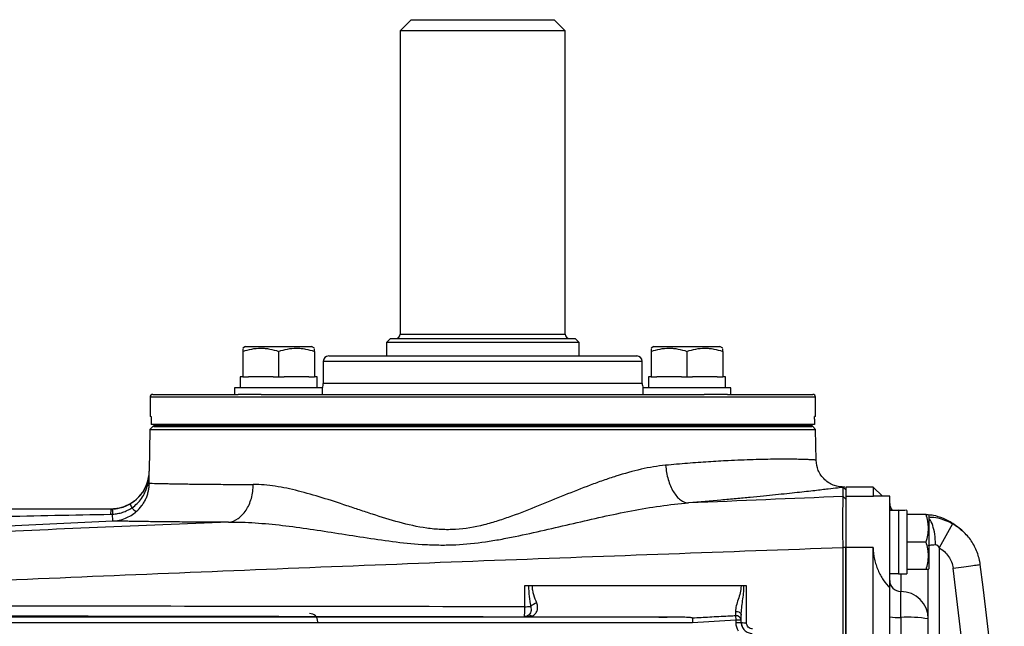
# Model space of a CAD drawing. Units: inches. Extents: x -30.4 to 34.9, y -15.8 to 25.3.
# Drawn here: x 11 to 18.1, y -7.1 to -2.8 of the extents above; entities that cross this region are included whole.
import ezdxf

# ---------------------------------------------------------------- set-up
doc = ezdxf.new("R2010")
doc.units = ezdxf.units.IN
doc.header["$MEASUREMENT"] = 0

msp = doc.modelspace()

# ---------------------------------------------------------------- linework, layer by layer
at = {"color": 7, "linetype": 'Continuous', "lineweight": 25}
for p, q in [((13.8457, -2.797), (13.767, -2.8757)), ((13.8457, -2.797), (14.8694, -2.797)), ((14.9481, -2.8757), (14.8694, -2.797)), ((13.767, -2.8757), (13.767, -5.0489)), ((14.9481, -2.8757), (13.767, -2.8757)), ((14.9481, -5.0489), (14.9481, -2.8757)), ((13.767, -5.0489), (14.3575, -5.0489)), ((14.3575, -5.0489), (14.9481, -5.0489)), ((12.6598, -5.1375), (12.6401, -5.1489)), ((12.6598, -5.1375), (13.1322, -5.1375)), ((13.1519, -5.1489), (13.1322, -5.1375)), ((13.6961, -5.0804), (13.6686, -5.108)), ((13.6686, -5.108), (13.6686, -5.2045)), ((14.3575, -5.108), (13.6686, -5.108)), ((13.6961, -5.0804), (14.3575, -5.0804)), ((14.3575, -5.0804), (15.019, -5.0804)), ((15.0465, -5.108), (14.3575, -5.108)), ((15.0465, -5.108), (15.019, -5.0804)), ((15.0465, -5.2045), (15.0465, -5.108)), ((15.5829, -5.1375), (15.5632, -5.1489)), ((15.5829, -5.1375), (16.0553, -5.1375)), ((16.075, -5.1489), (16.0553, -5.1375)), ((12.6401, -5.1717), (12.6401, -5.3541)), ((12.896, -5.1717), (12.896, -5.3541)), ((13.1519, -5.1717), (13.1519, -5.3541)), ((13.2552, -5.2045), (15.4599, -5.2045)), ((15.5632, -5.1717), (15.5632, -5.3541)), ((15.8191, -5.1717), (15.8191, -5.3541)), ((16.075, -5.1717), (16.075, -5.3541)), ((13.2158, -5.2438), (13.2158, -5.4013)), ((15.4993, -5.2438), (13.2158, -5.2438)), ((15.4993, -5.4013), (15.4993, -5.2438)), ((12.6204, -5.3541), (12.6204, -5.4328)), ((12.6401, -5.3541), (12.6204, -5.3541)), ((12.6401, -5.3541), (12.6795, -5.3541)), ((12.8566, -5.3541), (12.6795, -5.3541)), ((12.8566, -5.3541), (12.896, -5.3541)), ((12.896, -5.3541), (12.9354, -5.3541)), ((13.1125, -5.3541), (12.9354, -5.3541)), ((13.1125, -5.3541), (13.1519, -5.3541)), ((13.1712, -5.3541), (13.1519, -5.3541)), ((13.1712, -5.3541), (13.1716, -5.3541)), ((15.5435, -5.3541), (15.5435, -5.4328)), ((15.5632, -5.3541), (15.5435, -5.3541)), ((15.5632, -5.3541), (15.6026, -5.3541)), ((15.7797, -5.3541), (15.6026, -5.3541)), ((15.7797, -5.3541), (15.8191, -5.3541)), ((15.8191, -5.3541), (15.8585, -5.3541)), ((16.0356, -5.3541), (15.8585, -5.3541)), ((16.0356, -5.3541), (16.075, -5.3541)), ((16.0943, -5.3541), (16.075, -5.3541)), ((16.0943, -5.3541), (16.0947, -5.3541)), ((15.4993, -5.4013), (13.2158, -5.4013)), ((11.9953, -5.48), (12.6064, -5.48)), ((12.581, -5.4328), (12.581, -5.48)), ((13.211, -5.4328), (12.581, -5.4328)), ((12.7721, -5.48), (12.6064, -5.48)), ((12.7721, -5.48), (15.943, -5.48)), ((13.211, -5.48), (13.211, -5.4328)), ((15.5041, -5.4328), (15.5041, -5.48)), ((16.134, -5.4328), (15.5041, -5.4328)), ((16.1087, -5.48), (15.943, -5.48)), ((16.1087, -5.48), (16.7198, -5.48)), ((16.134, -5.48), (16.134, -5.4328)), ((11.9757, -5.4997), (11.9757, -5.6375)), ((16.7394, -5.4997), (11.9757, -5.4997)), ((16.7394, -5.6375), (16.7394, -5.4997)), ((11.9823, -5.6375), (11.9757, -5.6375)), ((16.7394, -5.6375), (16.7328, -5.6375)), ((11.9838, -5.6572), (11.9838, -5.6966)), ((16.7313, -5.6966), (11.9838, -5.6966)), ((12.002, -5.6966), (12.002, -5.7005)), ((12.002, -5.7005), (12.002, -5.7104)), ((12.002, -5.7005), (16.7131, -5.7005)), ((16.7131, -5.6966), (16.7131, -5.7005)), ((16.7131, -5.7005), (16.7131, -5.7104)), ((16.7313, -5.6572), (16.7313, -5.6966)), ((11.9753, -5.7304), (11.9701, -6.0301)), ((11.9953, -5.7104), (11.9753, -5.7304)), ((11.9753, -5.7304), (16.7398, -5.7304)), ((16.7198, -5.7104), (11.9953, -5.7104)), ((12.002, -5.7104), (16.7131, -5.7104)), ((16.7398, -5.7304), (16.7198, -5.7104)), ((16.7436, -5.9505), (16.7398, -5.7304)), ((11.9703, -6.0301), (11.9701, -6.0301)), ((16.956, -6.1643), (16.9368, -6.1453)), ((16.9368, -6.1453), (16.9368, -6.1453)), ((16.9561, -6.1631), (16.9379, -6.144)), ((17.1528, -6.1434), (16.956, -6.1434)), ((16.956, -6.1434), (16.956, -6.2102)), ((17.2189, -6.2095), (17.1528, -6.1434)), ((17.1528, -6.1434), (17.1528, -6.2102)), ((16.956, -6.23), (16.9368, -6.211)), ((17.1528, -6.2102), (16.956, -6.2102)), ((16.956, -6.2102), (16.956, -6.5761)), ((17.1555, -6.2116), (17.1528, -6.2102)), ((17.2709, -6.2095), (17.1555, -6.2095)), ((17.2709, -6.8658), (17.2709, -6.2095)), ((17.2709, -6.3022), (17.2714, -6.3107)), ((17.3339, -6.3107), (17.2709, -6.3107)), ((17.3339, -6.3109), (17.3339, -6.3107)), ((17.3339, -6.3109), (17.3339, -6.7645)), ((17.393, -6.3101), (17.393, -6.7645)), ((17.5306, -6.3403), (17.393, -6.3403)), ((17.5505, -6.3442), (17.5482, -6.3403)), ((17.5505, -6.3442), (17.5505, -6.73)), ((17.7204, -6.4069), (17.6253, -6.5792)), ((17.5306, -6.5371), (17.393, -6.5371)), ((16.956, -6.5773), (16.9364, -6.576)), ((17.1528, -6.5761), (16.956, -6.5761)), ((16.956, -12.01), (16.956, -6.5761)), ((17.1528, -12.01), (17.1528, -6.5761)), ((17.6253, -6.5792), (17.6253, -8.86)), ((17.2709, -6.7635), (17.3339, -6.7635)), ((17.3339, -6.7645), (17.393, -6.7645)), ((17.3497, -6.7645), (17.3497, -6.8911)), ((17.5306, -6.734), (17.393, -6.734)), ((17.5465, -7.0878), (17.5465, -6.7364)), ((17.5482, -6.734), (17.5505, -6.73)), ((17.2709, -7.0722), (17.2709, -6.8658)), ((17.3497, -7.0767), (17.3497, -6.8911)), ((15.6777, -7.0739), (8.4376, -7.0739)), ((8.4376, -7.1133), (15.8595, -7.1133)), ((14.6519, -7.0718), (14.6517, -7.0721)), ((16.1668, -7.0657), (16.1686, -7.0952)), ((16.1686, -7.0952), (16.1686, -7.1132)), ((16.1686, -7.0952), (16.2079, -7.0952)), ((16.1686, -7.1132), (16.2079, -7.1132)), ((16.2079, -7.1132), (16.2079, -7.0952)), ((17.2709, -9.293), (17.2709, -7.0722)), ((17.3497, -7.0767), (17.3497, -9.0429)), ((17.5465, -8.8888), (17.5465, -7.0878))]:
    msp.add_line(p, q, dxfattribs=at)
at = {"color": 7, "linetype": 'Continuous', "lineweight": 25, "flags": 128}
for points in [[(9.5705, -6.4861), (9.7278, -6.4788), (10.357, -6.4494), (11.7095, -6.3864)], [(16.1665, -7.0341), (16.1745, -7.0343), (16.1822, -7.0356), (16.1894, -7.0379), (16.1957, -7.0411), (16.2009, -7.045), (16.2047, -7.0495), (16.2071, -7.0545), (16.2079, -7.0597)]]:
    msp.add_lwpolyline(points, dxfattribs=at)
at = {"color": 7, "linetype": 'Continuous', "lineweight": 25}
for centre, radius, start, end in [((13.7355, -5.0489), 0.0315, 270, 0), ((14.9796, -5.0489), 0.0315, 180, 270), ((13.2552, -5.2438), 0.0394, 90, 180), ((15.4599, -5.2438), 0.0394, 0, 90), ((13.1371, -5.4013), 0.0787, 336.42182, 0), ((15.578, -5.4013), 0.0787, 180, 203.57818), ((11.9953, -5.4997), 0.0197, 90, 180), ((16.7198, -5.4997), 0.0197, 0, 90), ((11.6945, -6.0253), 0.2756, 283.7306, 359), ((11.9912, -6.2014), 0.1704, 201.47578, 211.84665), ((17.3497, -6.2615), 0.0787, 180, 218.68219), ((12.2484, -6.3308), 0.5547, 176.91242, 180.73077), ((11.6945, -6.0253), 0.2756, 270, 283.67268), ((11.6945, -6.0253), 0.2756, 283.67268, 283.7306), ((11.9521, -6.2073), 0.135, 218.50548, 236.16045), ((-1.5873, -9.293), 19.4815, 352.4218, 7.5782), ((-1.5873, -9.293), 19.6784, 352.4218, 7.5782), ((17.3496, -6.8124), 0.0787, 180.02511, 270.02509), ((17.3498, -7.0879), 0.1968, 0.02511, 90.02509), ((14.769, -7.0717), 0.1007, 104.15608, 132.94754), ((14.6586, -6.6057), 0.3946, 269.77964, 276.0875), ((13.1174, -7.108), 0.0591, 0, 90), ((14.6519, -7.0127), 0.059, 269.98532, 301.53119), ((14.6922, -7.0883), 0.0269, 47.03992, 110.47616), ((16.1724, -7.1013), 0.036, 9.71158, 99.0124), ((16.2359, -6.9704), 0.145, 258.87672, 273.89318), ((17.3301, -6.7254), 0.3518, 260.32629, 273.19725), ((17.3987, -7.9549), 0.8795, 80.32629, 93.19725)]:
    msp.add_arc(centre, radius, start, end, dxfattribs=at)
for centre, major_axis, ratio, start_param, end_param in [((12.896, -5.4328), (0, 1.563), 0.176327, 4.712389, 4.762789), ((12.896, -5.3541), (0, 1.563), 0.176327, 4.687197, 4.712389), ((15.8191, -5.4328), (0, 1.563), 0.176327, 4.712389, 4.762789), ((15.8191, -5.3541), (0, 1.563), 0.176327, 4.687197, 4.712389), ((17.2669, -6.5371), (1.2894, 0), 0.176327, 1.495879, 1.518825), ((17.46, -6.5371), (1.2894, 0), 0.176327, 1.622768, 1.6687), ((16.2867, -7.1132), (0, -0.1181), 0.999848, 4.712389, 5.246094), ((16.2867, -7.1132), (0, 0.0788), 0.999695, 1.570796, 2.104501)]:
    msp.add_ellipse(centre, major_axis=major_axis, ratio=ratio, start_param=start_param, end_param=end_param, dxfattribs=at)
for points, knots in [([(12.6401, -5.1717), (12.661, -5.1648), (12.682, -5.159), (12.7246, -5.1511), (12.7461, -5.1489), (12.7787, -5.1489), (12.7896, -5.1494), (12.8112, -5.1515), (12.822, -5.153), (12.854, -5.159), (12.8751, -5.1648), (12.896, -5.1717)], [0, 0, 0, 0, 0.25, 0.25, 0.5, 0.5, 0.625, 0.625, 0.75, 0.75, 1, 1, 1, 1]), ([(12.6401, -5.1538), (12.6401, -5.1541), (12.6401, -5.1544), (12.6401, -5.1681), (12.6401, -5.1717)], [0, 0, 0, 0, 0.733882, 1, 1, 1, 1]), ([(12.896, -5.1717), (12.9169, -5.1648), (12.9379, -5.159), (12.9805, -5.1511), (13.002, -5.1489), (13.0346, -5.1489), (13.0455, -5.1494), (13.0671, -5.1515), (13.0779, -5.153), (13.1099, -5.159), (13.131, -5.1648), (13.1519, -5.1717)], [0, 0, 0, 0, 0.25, 0.25, 0.5, 0.5, 0.625, 0.625, 0.75, 0.75, 1, 1, 1, 1]), ([(13.1519, -5.1717), (13.1519, -5.1681), (13.1519, -5.1544), (13.1519, -5.1541), (13.1519, -5.1538)], [0, 0, 0, 0, 0.266118, 1, 1, 1, 1]), ([(15.5632, -5.1717), (15.5841, -5.1648), (15.6051, -5.159), (15.6476, -5.1511), (15.6691, -5.1489), (15.7018, -5.1489), (15.7127, -5.1494), (15.7343, -5.1515), (15.7451, -5.153), (15.7771, -5.159), (15.7982, -5.1648), (15.8191, -5.1717)], [0, 0, 0, 0, 0.25, 0.25, 0.5, 0.5, 0.625, 0.625, 0.75, 0.75, 1, 1, 1, 1]), ([(15.5632, -5.1538), (15.5632, -5.1541), (15.5632, -5.1544), (15.5632, -5.1681), (15.5632, -5.1717)], [0, 0, 0, 0, 0.733882, 1, 1, 1, 1]), ([(15.8191, -5.1717), (15.84, -5.1648), (15.861, -5.159), (15.9036, -5.1511), (15.925, -5.1489), (15.9577, -5.1489), (15.9686, -5.1494), (15.9902, -5.1515), (16.001, -5.153), (16.033, -5.159), (16.0541, -5.1648), (16.075, -5.1717)], [0, 0, 0, 0, 0.25, 0.25, 0.5, 0.5, 0.625, 0.625, 0.75, 0.75, 1, 1, 1, 1]), ([(16.075, -5.1717), (16.075, -5.1681), (16.075, -5.1544), (16.075, -5.1541), (16.075, -5.1538)], [0, 0, 0, 0, 0.266118, 1, 1, 1, 1]), ([(11.9823, -5.6375), (11.9826, -5.6375), (11.983, -5.6396), (11.9836, -5.6469), (11.9838, -5.652), (11.9838, -5.6572)], [0, 0, 0, 0, 0.5, 0.5, 1, 1, 1, 1]), ([(16.7313, -5.6572), (16.7313, -5.652), (16.7315, -5.6469), (16.7321, -5.6397), (16.7325, -5.6375), (16.7328, -5.6375)], [0, 0, 0, 0, 0.5, 0.5, 1, 1, 1, 1]), ([(15.6668, -5.9872), (15.6087, -5.9926), (15.55, -6.0028), (15.4315, -6.0298), (15.3716, -6.0466), (15.2806, -6.0755), (15.25, -6.0857), (15.1886, -6.1072), (15.1578, -6.1184), (15.0654, -6.153), (15.0038, -6.1774), (14.8799, -6.2274), (14.8177, -6.253), (14.6922, -6.3036), (14.6288, -6.3287), (14.532, -6.3636), (14.4994, -6.3748), (14.4499, -6.3905), (14.4333, -6.3955), (14.3999, -6.4051), (14.383, -6.4097), (14.2988, -6.4309), (14.231, -6.4426), (14.1283, -6.4489), (14.0939, -6.4492), (14.0421, -6.4468), (14.0247, -6.4455), (13.9904, -6.4422), (13.9734, -6.4401), (13.8888, -6.4281), (13.8232, -6.413), (13.6942, -6.3782), (13.631, -6.3585), (13.5372, -6.328), (13.5062, -6.3177), (13.445, -6.2972), (13.4148, -6.2871), (13.2648, -6.237), (13.1495, -6.1998), (12.9817, -6.1577), (12.9267, -6.1459), (12.8182, -6.1292), (12.7656, -6.1244), (12.7149, -6.1245)], [0, 0, 0, 0, 0.0625, 0.0625, 0.125, 0.125, 0.15625, 0.15625, 0.1875, 0.1875, 0.25, 0.25, 0.3125, 0.3125, 0.375, 0.375, 0.40625, 0.40625, 0.421875, 0.421875, 0.4375, 0.4375, 0.5, 0.5, 0.53125, 0.53125, 0.546875, 0.546875, 0.5625, 0.5625, 0.625, 0.625, 0.6875, 0.6875, 0.71875, 0.71875, 0.75, 0.75, 0.875, 0.875, 0.9375, 0.9375, 1, 1, 1, 1]), ([(16.7435, -5.9505), (16.7433, -5.9505), (16.7427, -5.9504), (16.7371, -5.9499), (16.7284, -5.9493), (16.7164, -5.9486), (16.6999, -5.9477), (16.6757, -5.9467), (16.647, -5.9457), (16.6203, -5.945), (16.5932, -5.9445), (16.5636, -5.9441), (16.5304, -5.9439), (16.4944, -5.9438), (16.4453, -5.9442), (16.3802, -5.9451), (16.2958, -5.9473), (16.2077, -5.9505), (16.1019, -5.9553), (15.9753, -5.9626), (15.8257, -5.9732), (15.7194, -5.9826), (15.6668, -5.9872)], [0, 0, 0, 0, 0.035407, 0.076938, 0.122813, 0.148619, 0.189987, 0.248324, 0.290953, 0.328126, 0.360426, 0.39369, 0.431017, 0.466433, 0.499939, 0.566432, 0.630396, 0.691646, 0.750186, 0.835493, 0.91878, 1, 1, 1, 1]), ([(15.6668, -5.9872), (15.6692, -6.0223), (15.6753, -6.0573), (15.6941, -6.1219), (15.7068, -6.1516), (15.737, -6.2013), (15.7544, -6.2214), (15.7916, -6.249), (15.8113, -6.2565), (15.8307, -6.2573)], [0, 0, 0, 0, 0.25, 0.25, 0.5, 0.5, 0.75, 0.75, 1, 1, 1, 1]), ([(16.9495, -6.1437), (16.9242, -6.1422), (16.8853, -6.1398), (16.8377, -6.1165), (16.8047, -6.0917), (16.7779, -6.0603), (16.7517, -6.0143), (16.7468, -5.9756), (16.7436, -5.9505)], [0, 0, 0, 0, 0.239057, 0.368103, 0.499999, 0.631896, 0.760942, 1, 1, 1, 1]), ([(11.9485, -6.1326), (11.9554, -6.1164), (11.9606, -6.0997), (11.9679, -6.0654), (11.97, -6.0476), (11.9703, -6.0301)], [0, 0, 0, 0, 0.5, 0.5, 1, 1, 1, 1]), ([(11.9552, -6.138), (11.9597, -6.1202), (11.9634, -6.1024), (11.9685, -6.0664), (11.97, -6.0483), (11.9703, -6.0301)], [0, 0, 0, 0, 0.5, 0.5, 1, 1, 1, 1]), ([(11.8769, -6.3194), (11.8918, -6.3065), (11.9051, -6.2922), (11.9226, -6.2687), (11.928, -6.2605), (11.9379, -6.2437), (11.9424, -6.2351), (11.9503, -6.2175), (11.9538, -6.2086), (11.9598, -6.1903), (11.9623, -6.1809), (11.9663, -6.1622), (11.9678, -6.1529), (11.9693, -6.139), (11.9697, -6.1343), (11.9702, -6.1251), (11.9703, -6.1204), (11.9703, -6.1159)], [0, 0, 0, 0, 0.25, 0.25, 0.375, 0.375, 0.5, 0.5, 0.625, 0.625, 0.75, 0.75, 0.875, 0.875, 0.9375, 0.9375, 1, 1, 1, 1]), ([(11.9703, -6.1159), (11.9762, -6.1161), (11.9969, -6.1167), (12.05, -6.1179), (12.0713, -6.1184), (12.109, -6.1191), (12.1225, -6.1194), (12.151, -6.1199), (12.1661, -6.1202), (12.2138, -6.121), (12.2488, -6.1215), (12.3254, -6.1225), (12.3669, -6.123), (12.4566, -6.1237), (12.5048, -6.1241), (12.6061, -6.1245), (12.6593, -6.1245), (12.7149, -6.1245)], [0, 0, 0, 0, 0.25, 0.25, 0.375, 0.375, 0.4375, 0.4375, 0.5, 0.5, 0.625, 0.625, 0.75, 0.75, 0.875, 0.875, 1, 1, 1, 1]), ([(12.5382, -6.3946), (12.5616, -6.3924), (12.5847, -6.3837), (12.6272, -6.3547), (12.6466, -6.3344), (12.6789, -6.285), (12.6919, -6.2558), (12.7097, -6.1926), (12.7145, -6.1586), (12.7149, -6.1245)], [0, 0, 0, 0, 0.25, 0.25, 0.5, 0.5, 0.75, 0.75, 1, 1, 1, 1]), ([(11.9485, -6.1326), (11.9427, -6.1464), (11.9358, -6.1595), (11.9201, -6.1845), (11.9112, -6.1963), (11.8915, -6.2188), (11.8807, -6.2291), (11.8578, -6.2479), (11.8456, -6.2563), (11.8326, -6.2638)], [0, 0, 0, 0, 0.25, 0.25, 0.5, 0.5, 0.75, 0.75, 1, 1, 1, 1]), ([(11.8465, -6.2914), (11.8598, -6.2823), (11.8722, -6.2721), (11.895, -6.2497), (11.9056, -6.2373), (11.924, -6.2112), (11.932, -6.1974), (11.9455, -6.1686), (11.951, -6.1534), (11.9552, -6.138)], [0, 0, 0, 0, 0.25, 0.25, 0.5, 0.5, 0.75, 0.75, 1, 1, 1, 1]), ([(16.9368, -6.1453), (16.9282, -6.1464), (16.915, -6.148), (16.8792, -6.1524), (16.8568, -6.155), (16.8026, -6.1614), (16.7708, -6.1651), (16.7154, -6.1714), (16.6956, -6.1736), (16.6536, -6.1783), (16.6312, -6.1808), (16.5608, -6.1884), (16.5094, -6.1939), (16.3976, -6.2054), (16.3371, -6.2115), (16.2394, -6.2209), (16.2056, -6.2241), (16.1358, -6.2307), (16.0997, -6.234), (15.9887, -6.2439), (15.9113, -6.2506), (15.8307, -6.2573)], [0, 0, 0, 0, 0.125, 0.125, 0.25, 0.25, 0.375, 0.375, 0.4375, 0.4375, 0.5, 0.5, 0.625, 0.625, 0.75, 0.75, 0.8125, 0.8125, 0.875, 0.875, 1, 1, 1, 1]), ([(11.8326, -6.2638), (11.8132, -6.2751), (11.7928, -6.2838), (11.7608, -6.2931), (11.7498, -6.2955), (11.7277, -6.2991), (11.7165, -6.3003), (11.7053, -6.3007)], [0, 0, 0, 0, 0.5, 0.5, 0.75, 0.75, 1, 1, 1, 1]), ([(12.5382, -6.3946), (12.6005, -6.3935), (12.664, -6.3955), (12.7929, -6.4039), (12.8579, -6.4102), (13.0546, -6.433), (13.188, -6.4535), (13.3917, -6.4857), (13.4604, -6.4967), (13.5985, -6.5177), (13.668, -6.5277), (13.8079, -6.5446), (13.8783, -6.5514), (13.985, -6.5571), (14.0207, -6.5582), (14.0922, -6.5585), (14.1279, -6.5578), (14.2349, -6.5526), (14.3061, -6.5453), (14.4127, -6.5299), (14.4482, -6.5241), (14.5189, -6.5114), (14.5542, -6.5046), (14.6595, -6.4832), (14.7292, -6.4676), (14.8684, -6.4357), (14.9377, -6.4194), (15.0762, -6.3872), (15.1454, -6.3713), (15.2836, -6.3411), (15.3529, -6.3266), (15.4905, -6.3005), (15.559, -6.2888), (15.6953, -6.2694), (15.7631, -6.2618), (15.8307, -6.2573)], [0, 0, 0, 0, 0.0625, 0.0625, 0.125, 0.125, 0.25, 0.25, 0.3125, 0.3125, 0.375, 0.375, 0.4375, 0.4375, 0.46875, 0.46875, 0.5, 0.5, 0.5625, 0.5625, 0.59375, 0.59375, 0.625, 0.625, 0.6875, 0.6875, 0.75, 0.75, 0.8125, 0.8125, 0.875, 0.875, 0.9375, 0.9375, 1, 1, 1, 1]), ([(16.9364, -6.576), (16.9362, -6.4809), (16.9361, -6.3903), (16.9363, -6.2572), (16.9365, -6.2163), (16.9368, -6.211)], [0, 0, 0, 0, 0.00682211, 0.00682211, 0.01364421, 0.01364421, 0.01364421, 0.01364421]), ([(16.956, -6.23), (16.956, -6.235), (16.956, -6.2739), (16.956, -6.4006), (16.956, -6.4868), (16.956, -6.5773)], [0, 0, 0, 0, 0.00682211, 0.00682211, 0.01364421, 0.01364421, 0.01364421, 0.01364421]), ([(11.7053, -6.3007), (11.7053, -6.3007), (11.7055, -6.3042), (11.706, -6.3172), (11.7064, -6.3267), (11.7068, -6.3375)], [0, 0, 0, 0, 0.5, 0.5, 1, 1, 1, 1]), ([(11.7068, -6.3375), (11.7193, -6.3369), (11.7316, -6.3355), (11.7561, -6.3311), (11.7682, -6.328), (11.7916, -6.3202), (11.803, -6.3155), (11.8253, -6.3046), (11.8361, -6.2983), (11.8465, -6.2914)], [0, 0, 0, 0, 0.25, 0.25, 0.5, 0.5, 0.75, 0.75, 1, 1, 1, 1]), ([(11.7095, -6.3864), (11.7094, -6.3864), (11.7091, -6.3816), (11.7082, -6.3643), (11.7075, -6.3518), (11.7068, -6.3375)], [0, 0, 0, 0, 0.5, 0.5, 1, 1, 1, 1]), ([(11.7095, -6.3864), (11.7133, -6.3863), (11.7172, -6.386), (11.7248, -6.3853), (11.7286, -6.3849), (11.74, -6.3834), (11.7475, -6.3821), (11.7699, -6.3773), (11.7845, -6.3728), (11.8276, -6.3556), (11.8536, -6.3397), (11.8769, -6.3194)], [0, 0, 0, 0, 0.0625, 0.0625, 0.125, 0.125, 0.25, 0.25, 0.5, 0.5, 1, 1, 1, 1]), ([(17.5306, -6.5371), (17.5413, -6.505), (17.5482, -6.4724), (17.5482, -6.4305), (17.5478, -6.4221), (17.5462, -6.4055), (17.545, -6.3972), (17.5404, -6.3726), (17.536, -6.3564), (17.5306, -6.3403)], [0, 0, 0, 0, 0.5, 0.5, 0.625, 0.625, 0.75, 0.75, 1, 1, 1, 1]), ([(17.5306, -6.3403), (17.533, -6.3403), (17.5435, -6.3403), (17.5442, -6.3403), (17.5447, -6.3403)], [0, 0, 0, 0, 0.22785, 1, 1, 1, 1]), ([(17.7929, -6.4602), (17.7732, -6.443), (17.7297, -6.4049), (17.6556, -6.3669), (17.5925, -6.3461), (17.5618, -6.344), (17.5511, -6.3432)], [0, 0, 0, 0, 0.2467, 0.545985, 0.840954, 1, 1, 1, 1]), ([(12.5382, -6.3946), (11.9115, -6.4208), (11.2853, -6.4469), (10.0339, -6.4992), (9.4087, -6.5253), (8.7841, -6.5515)], [0, 0, 0, 0, 0.5, 0.5, 1, 1, 1, 1]), ([(12.5382, -6.3946), (12.4773, -6.3947), (12.4191, -6.3947), (12.308, -6.3943), (12.255, -6.394), (12.1563, -6.3933), (12.1105, -6.3929), (12.0259, -6.392), (11.9871, -6.3914), (11.9165, -6.3904), (11.8846, -6.3899), (11.8423, -6.3892), (11.8291, -6.3889), (11.8049, -6.3885), (11.7937, -6.3883), (11.7431, -6.3873), (11.7183, -6.3867), (11.7095, -6.3864)], [0, 0, 0, 0, 0.125, 0.125, 0.25, 0.25, 0.375, 0.375, 0.5, 0.5, 0.625, 0.625, 0.6875, 0.6875, 0.75, 0.75, 1, 1, 1, 1]), ([(17.7204, -6.4069), (17.7109, -6.402), (17.6691, -6.3804), (17.6108, -6.3627), (17.5627, -6.3606), (17.5505, -6.36)], [0, 0, 0, 0, 0.181152, 0.790615, 1, 1, 1, 1]), ([(17.5986, -6.5555), (17.5974, -6.5301), (17.595, -6.4793), (17.5793, -6.4163), (17.5633, -6.3782), (17.5527, -6.3723), (17.5505, -6.371)], [0, 0, 0, 0, 0.306799, 0.6135981, 0.9203971, 1, 1, 1, 1]), ([(17.919, -6.6979), (17.9185, -6.6941), (17.9179, -6.6903), (17.9167, -6.6827), (17.916, -6.679), (17.9139, -6.6678), (17.9122, -6.6604), (17.9067, -6.6383), (17.9021, -6.6239), (17.8913, -6.5956), (17.885, -6.5816), (17.8708, -6.5544), (17.863, -6.5414), (17.8459, -6.5164), (17.8367, -6.5044), (17.8168, -6.4814), (17.8061, -6.4704), (17.7721, -6.4395), (17.7473, -6.4218), (17.7204, -6.4069)], [0, 0, 0, 0, 0.03125, 0.03125, 0.0625, 0.0625, 0.125, 0.125, 0.25, 0.25, 0.375, 0.375, 0.5, 0.5, 0.625, 0.625, 0.75, 0.75, 1, 1, 1, 1]), ([(17.5306, -6.734), (17.5413, -6.7018), (17.5482, -6.6692), (17.5482, -6.6274), (17.5478, -6.619), (17.5462, -6.6023), (17.545, -6.5941), (17.5404, -6.5694), (17.536, -6.5532), (17.5306, -6.5371)], [0, 0, 0, 0, 0.5, 0.5, 0.625, 0.625, 0.75, 0.75, 1, 1, 1, 1]), ([(6.9891, -6.9945), (7.8141, -6.9521), (8.6405, -6.9122), (10.2953, -6.8365), (11.1236, -6.8006), (12.7821, -6.7318), (13.612, -6.699), (15.2732, -6.6358), (16.1045, -6.6054), (16.9364, -6.576)], [0, 0, 0, 0, 0.25, 0.25, 0.5, 0.5, 0.75, 0.75, 1, 1, 1, 1]), ([(17.1528, -6.5761), (17.1528, -6.6048), (17.1559, -6.6329), (17.1647, -6.6742), (17.1684, -6.6879), (17.1769, -6.7143), (17.1817, -6.727), (17.1924, -6.7517), (17.1983, -6.7637), (17.211, -6.7868), (17.2177, -6.7978), (17.2389, -6.8293), (17.2543, -6.8484), (17.2709, -6.8658)], [0, 0, 0, 0, 0.25, 0.25, 0.375, 0.375, 0.5, 0.5, 0.625, 0.625, 0.75, 0.75, 1, 1, 1, 1]), ([(17.5465, -6.5644), (17.5465, -6.5633), (17.5477, -6.5623), (17.5526, -6.5604), (17.5561, -6.5595), (17.5699, -6.5572), (17.5833, -6.5561), (17.5986, -6.5555)], [0, 0, 0, 0, 0.25, 0.25, 0.5, 0.5, 1, 1, 1, 1]), ([(17.5986, -6.5555), (17.6016, -6.5554), (17.6046, -6.5562), (17.6101, -6.5592), (17.6125, -6.5612), (17.619, -6.5681), (17.6223, -6.5736), (17.6253, -6.5792)], [0, 0, 0, 0, 0.25, 0.25, 0.5, 0.5, 1, 1, 1, 1]), ([(17.6253, -6.5792), (17.6386, -6.5866), (17.6509, -6.5954), (17.6734, -6.6159), (17.6834, -6.6274), (17.7004, -6.6523), (17.7075, -6.6659), (17.7183, -6.6941), (17.722, -6.7087), (17.724, -6.7238)], [0, 0, 0, 0, 0.25, 0.25, 0.5, 0.5, 0.75, 0.75, 1, 1, 1, 1]), ([(17.5447, -6.734), (17.5442, -6.734), (17.5435, -6.734), (17.533, -6.734), (17.5306, -6.734)], [0, 0, 0, 0, 0.77215, 1, 1, 1, 1]), ([(17.724, -6.7238), (17.7502, -6.7203), (17.7764, -6.7169), (17.8246, -6.7104), (17.8466, -6.7075), (17.8829, -6.7027), (17.8972, -6.7008), (17.9158, -6.6983), (17.9201, -6.6977), (17.919, -6.6979)], [0, 0, 0, 0, 0.25, 0.25, 0.5, 0.5, 0.75, 0.75, 1, 1, 1, 1]), ([(14.6574, -6.8514), (14.6573, -6.8906), (14.6572, -6.9298), (14.6571, -6.969), (14.6571, -6.9794), (14.6571, -6.9898), (14.6571, -7.0003)], [0, 0, 0, 0, 0.003000003, 0.003000003, 0.003000003, 0.003797963, 0.003797963, 0.003797963, 0.003797963]), ([(14.6855, -6.8514), (14.6814, -6.8514), (14.6768, -6.8514), (14.6674, -6.8514), (14.6624, -6.8514), (14.6574, -6.8514)], [0, 0, 0, 0, 0.5, 0.5, 1, 1, 1, 1]), ([(14.6855, -6.8514), (14.685, -6.8765), (14.6868, -6.9015), (14.6928, -6.9503), (14.6968, -6.9743), (14.7004, -6.998)], [0, 0, 0, 0, 0.5, 0.5, 1, 1, 1, 1]), ([(14.7139, -6.8514), (14.7088, -6.8514), (14.7039, -6.8514), (14.6943, -6.8514), (14.6897, -6.8514), (14.6855, -6.8514)], [0, 0, 0, 0, 0.5, 0.5, 1, 1, 1, 1]), ([(14.7444, -6.9741), (14.7373, -6.9556), (14.7295, -6.9365), (14.7202, -6.9061), (14.7175, -6.8957), (14.7149, -6.8793), (14.7143, -6.8738), (14.7138, -6.8654), (14.7137, -6.8626), (14.7137, -6.857), (14.7137, -6.8541), (14.7139, -6.8514)], [0, 0, 0, 0, 0.5, 0.5, 0.75, 0.75, 0.875, 0.875, 0.9375, 0.9375, 1, 1, 1, 1]), ([(16.2065, -6.8514), (15.9276, -6.8514), (15.4299, -6.8514), (14.9325, -6.8514), (14.7139, -6.8514)], [0.000972, 0.000972, 0.000972, 0.000972, 0.56, 0.9987161, 0.9987161, 0.9987161, 0.9987161]), ([(16.2065, -6.8514), (16.2066, -6.8687), (16.2038, -6.8853), (16.1958, -6.9175), (16.1906, -6.9332), (16.1808, -6.9638), (16.1761, -6.9785), (16.1707, -6.9998), (16.1692, -7.0069), (16.1671, -7.0207), (16.1665, -7.0275), (16.1665, -7.0341)], [0, 0, 0, 0, 0.25, 0.25, 0.5, 0.5, 0.75, 0.75, 0.875, 0.875, 1, 1, 1, 1]), ([(16.2079, -7.0597), (16.2079, -7.0431), (16.2094, -7.0262), (16.2131, -6.9921), (16.2154, -6.9749), (16.2225, -6.9226), (16.2273, -6.8873), (16.2272, -6.8514)], [0, 0, 0, 0, 0.25, 0.25, 0.5, 0.5, 1, 1, 1, 1]), ([(14.7105, -7.0686), (14.7194, -7.0639), (14.7271, -7.058), (14.7391, -7.0446), (14.7436, -7.0367), (14.7478, -7.0242), (14.7489, -7.0199), (14.7501, -7.011), (14.7503, -7.0064), (14.7498, -6.9926), (14.748, -6.9834), (14.7444, -6.9741)], [0, 0, 0, 0, 0.25, 0.25, 0.5, 0.5, 0.625, 0.625, 0.75, 0.75, 1, 1, 1, 1]), ([(14.6571, -7.0003), (13.6171, -6.9996), (12.5785, -6.9983), (10.5039, -6.9943), (9.4683, -6.9915), (8.434, -6.988)], [0, 0, 0, 0, 0.5, 0.5, 1, 1, 1, 1]), ([(14.6571, -7.0003), (14.657, -7.0099), (14.6568, -7.0192), (14.6564, -7.0321), (14.6562, -7.0363), (14.6558, -7.044), (14.6556, -7.0475), (14.6551, -7.054), (14.6549, -7.057), (14.6543, -7.0621), (14.6541, -7.0643), (14.6532, -7.0697), (14.6525, -7.0716), (14.6519, -7.0718)], [0, 0, 0, 0, 0.25, 0.25, 0.375, 0.375, 0.5, 0.5, 0.625, 0.625, 0.75, 0.75, 1, 1, 1, 1]), ([(14.7004, -6.998), (14.7022, -7.0047), (14.703, -7.0112), (14.7033, -7.0239), (14.7028, -7.0299), (14.7004, -7.041), (14.6985, -7.0462), (14.6924, -7.0556), (14.6882, -7.0597), (14.6828, -7.0631)], [0, 0, 0, 0, 0.25, 0.25, 0.5, 0.5, 0.75, 0.75, 1, 1, 1, 1]), ([(8.4236, -7.0598), (9.4587, -7.0623), (10.4953, -7.0645), (12.5716, -7.0685), (13.6111, -7.0703), (14.6519, -7.0718)], [0, 0, 0, 0, 0.5, 0.5, 1, 1, 1, 1]), ([(14.6828, -7.0631), (14.6791, -7.0654), (14.675, -7.0675), (14.6672, -7.07), (14.6643, -7.0708), (14.6582, -7.0718), (14.6549, -7.0721), (14.6517, -7.0721)], [0, 0, 0, 0, 0.5, 0.5, 0.75, 0.75, 1, 1, 1, 1]), ([(14.7023, -7.0725), (14.6926, -7.0725), (14.6833, -7.0725), (14.6702, -7.0724), (14.666, -7.0723), (14.6603, -7.0722), (14.6584, -7.0722), (14.6549, -7.0722), (14.6532, -7.0721), (14.6517, -7.0721)], [0, 0, 0, 0, 0.5, 0.5, 0.75, 0.75, 0.875, 0.875, 1, 1, 1, 1]), ([(15.8586, -7.0826), (15.8586, -7.082), (15.8578, -7.0815), (15.8563, -7.0808), (15.8554, -7.0806), (15.8528, -7.0799), (15.8509, -7.0796), (15.8454, -7.0787), (15.8417, -7.0783), (15.8304, -7.0773), (15.8228, -7.0768), (15.8, -7.0756), (15.7848, -7.0752), (15.7389, -7.0741), (15.7083, -7.0739), (15.6777, -7.0739)], [0, 0, 0, 0, 0.015625, 0.015625, 0.03125, 0.03125, 0.0625, 0.0625, 0.125, 0.125, 0.25, 0.25, 0.5, 0.5, 1, 1, 1, 1]), ([(15.9977, -7.0746), (15.9977, -7.0746), (15.9977, -7.0746), (15.9977, -7.0746), (15.9563, -7.0769), (15.915, -7.0793), (15.8737, -7.0817), (15.8686, -7.082), (15.8636, -7.0823), (15.8586, -7.0826)], [-0.00000006, -0.00000006, -0.00000006, -0.00000006, 0, 0, 0, 0.003155516, 0.003155516, 0.003155516, 0.003538003, 0.003538003, 0.003538003, 0.003538003]), ([(15.8586, -7.0826), (15.8587, -7.0844), (15.8587, -7.0865), (15.8589, -7.0911), (15.8589, -7.0936), (15.8592, -7.1015), (15.8593, -7.1074), (15.8595, -7.1133)], [0, 0, 0, 0, 0.25, 0.25, 0.5, 0.5, 1, 1, 1, 1]), ([(16.1668, -7.0657), (16.1543, -7.0664), (16.1418, -7.067), (16.1293, -7.0677), (16.0854, -7.0701), (16.0416, -7.0723), (15.9977, -7.0746), (15.9977, -7.0746), (15.9977, -7.0746), (15.9977, -7.0746)], [0.001047284, 0.001047284, 0.001047284, 0.001047284, 0.002000001, 0.002000001, 0.002000001, 0.005348144, 0.005348144, 0.005348144, 0.005348204, 0.005348204, 0.005348204, 0.005348204]), ([(16.2079, -7.1127), (16.2079, -7.1231), (16.21, -7.1334), (16.2179, -7.1524), (16.2238, -7.1612), (16.2346, -7.1721), (16.2387, -7.1754), (16.2473, -7.1811), (16.2518, -7.1835), (16.2613, -7.1875), (16.2663, -7.189), (16.2764, -7.191), (16.2815, -7.1915), (16.2867, -7.1915)], [0, 0, 0, 0, 0.25, 0.25, 0.5, 0.5, 0.625, 0.625, 0.75, 0.75, 0.875, 0.875, 1, 1, 1, 1]), ([(16.289, -7.1584), (16.2833, -7.1584), (16.2777, -7.1573), (16.2672, -7.1529), (16.2624, -7.1497), (16.2505, -7.1377), (16.2458, -7.1265), (16.2458, -7.1151)], [0, 0, 0, 0, 0.25, 0.25, 0.5, 0.5, 1, 1, 1, 1])]:
    msp.add_open_spline(points, degree=3, knots=knots, dxfattribs=at)
for points in [[(11.9703, -6.1159), (11.9702, -6.0855), (11.9701, -6.0578), (11.9703, -6.0301)], [(11.9703, -6.1159), (11.9697, -6.1238), (11.9643, -6.1316), (11.9552, -6.138)], [(11.9485, -6.1326), (11.9483, -6.1334), (11.9506, -6.1353), (11.9552, -6.138)], [(16.9368, -6.211), (16.9368, -6.172), (16.9368, -6.1501), (16.9368, -6.1453)], [(16.956, -6.1643), (16.956, -6.1691), (16.956, -6.191), (16.956, -6.23)], [(16.9368, -6.211), (16.568, -6.2265), (16.1993, -6.2419), (15.8307, -6.2573)], [(11.6946, -6.3009), (11.4276, -6.3009), (11.1607, -6.3009), (10.8937, -6.3009)], [(10.8937, -6.3538), (11.1604, -6.3485), (11.4271, -6.3432), (11.6938, -6.3379)], [(11.6938, -6.3379), (11.6981, -6.3378), (11.7025, -6.3376), (11.7068, -6.3375)], [(11.7053, -6.3007), (11.7017, -6.3008), (11.6981, -6.3009), (11.6946, -6.3009)], [(16.9373, -9.293), (16.937, -8.3867), (16.9366, -7.4802), (16.9364, -6.576)], [(16.956, -6.5773), (16.956, -7.4811), (16.956, -8.387), (16.956, -9.293)], [(16.2272, -6.8514), (16.2208, -6.8514), (16.2137, -6.8514), (16.2065, -6.8514)], [(16.2459, -6.8514), (16.2394, -6.8514), (16.2329, -6.8514), (16.2272, -6.8514)], [(16.2458, -7.1151), (16.2458, -7.0272), (16.2459, -6.9393), (16.2459, -6.8514)], [(16.1665, -7.0341), (16.1666, -7.0454), (16.1667, -7.0559), (16.1668, -7.0657)], [(14.7023, -7.0725), (14.7051, -7.0713), (14.7079, -7.07), (14.7105, -7.0686)], [(14.7023, -7.0725), (15.0273, -7.073), (15.3524, -7.0735), (15.6777, -7.0739)], [(15.8595, -7.1133), (15.9625, -7.1073), (16.0656, -7.1015), (16.1686, -7.0952)], [(16.2079, -7.0952), (16.2079, -7.0842), (16.2079, -7.0723), (16.2079, -7.0597)]]:
    msp.add_open_spline(points, degree=3, dxfattribs=at)

doc.saveas('drawing.dxf')
